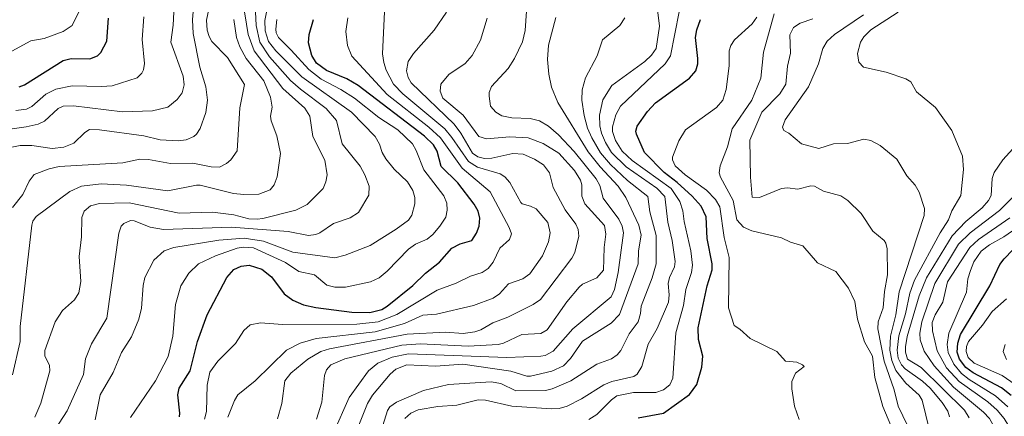
# Model space of a CAD drawing. Units: metres. Extents: x 271885 to 277684, y 4778000 to 4781343.
# Drawn here: x 271922 to 271989, y 4778100 to 4778127 of the extents above; entities that cross this region are included whole.
import ezdxf

# ---------------------------------------------------------------- set-up
doc = ezdxf.new("R2010")
doc.units = ezdxf.units.M
doc.header["$LTSCALE"] = 10
doc.layers.add('0_Contourlines_Principal', color=2, linetype='Continuous', lineweight=25)
doc.layers.add('0_Contourlines_Secondary', color=253, linetype='Continuous', lineweight=9)

msp = doc.modelspace()

# ---------------------------------------------------------------- linework, layer by layer
at = {"layer": '0_Contourlines_Principal'}
for points, elevation in [([(271922.013, 4778122.401), (271922.37, 4778122.546), (271924.986, 4778124.182), (271925.516, 4778124.305), (271926.774, 4778124.283), (271927.31, 4778124.501), (271927.53, 4778124.713), (271927.937, 4778125.48), (271928.033, 4778127.034)], 1260), ([(271932.846, 4778100.084), (271932.87, 4778100.33), (271932.722, 4778101.571), (271932.814, 4778102.029), (271933.554, 4778103.195), (271934.045, 4778105.191), (271934.714, 4778106.987), (271936.038, 4778109.507), (271936.514, 4778110.046), (271937, 4778110.272), (271937.531, 4778110.343), (271938.393, 4778110.078), (271939.046, 4778109.547), (271939.908, 4778108.411), (271940.481, 4778107.985), (271941.206, 4778107.671), (271942.031, 4778107.49), (271944.467, 4778107.164), (271945.688, 4778107.144), (271946.487, 4778107.355), (271946.859, 4778107.571), (271948.594, 4778108.958), (271949.456, 4778109.813), (271950.386, 4778110.556), (271951.234, 4778111.486), (271951.788, 4778111.791), (271952.581, 4778112.003), (271952.891, 4778112.506), (271953.06, 4778112.973), (271953.12, 4778113.528), (271952.995, 4778113.996), (271952.737, 4778114.468), (271951.629, 4778115.914), (271950.512, 4778117.012), (271950.225, 4778118.054), (271949.989, 4778118.489), (271949.375, 4778119.068), (271944.891, 4778122.5), (271944.129, 4778122.949), (271942.75, 4778123.503), (271942.086, 4778124.001), (271941.769, 4778124.523), (271941.546, 4778125.372), (271941.591, 4778125.932), (271941.894, 4778126.943)], 1270), ([(271963.811, 4778100.016), (271965.509, 4778100.332), (271967.267, 4778101.596), (271967.754, 4778102.278), (271968.095, 4778103.446), (271968.159, 4778104.185), (271967.875, 4778105.319), (271967.846, 4778106.111), (271968.46, 4778108.949), (271968.8, 4778110.016), (271968.79, 4778110.435), (271968.467, 4778112.136), (271968.399, 4778113.612), (271968.049, 4778114.336), (271967.447, 4778115.015), (271966.434, 4778115.938), (271965.567, 4778116.597), (271964.24, 4778117.97), (271963.692, 4778119.203), (271963.651, 4778119.402), (271963.746, 4778119.741), (271964.44, 4778120.738), (271964.974, 4778121.328), (271967.277, 4778122.976), (271967.703, 4778123.481), (271967.824, 4778123.944), (271967.825, 4778124.318), (271967.685, 4778125.739), (271967.773, 4778126.256), (271968.011, 4778126.943)], 1280), ([(271988.981, 4778101.53), (271988.336, 4778102.045), (271986.424, 4778103.058), (271985.92, 4778103.42), (271985.493, 4778103.99), (271985.349, 4778104.458), (271985.378, 4778105.064), (271985.565, 4778105.666), (271987.551, 4778108.939), (271988.228, 4778110.393), (271988.512, 4778110.782), (271992.575, 4778114.977)], 1290)]:
    msp.add_lwpolyline(points, dxfattribs=dict(at, elevation=elevation))
at = {"layer": '0_Contourlines_Secondary'}
for points, elevation in [([(271927.142, 4778099.885), (271927.478, 4778101.571), (271928.364, 4778103.079), (271928.931, 4778104.443), (271929.591, 4778105.496), (271930.086, 4778106.685), (271930.282, 4778107.432), (271930.373, 4778108.967), (271930.494, 4778109.502), (271931.109, 4778110.671), (271931.791, 4778111.31), (271932.457, 4778111.541), (271935.498, 4778112.035), (271937.204, 4778112.178), (271938.502, 4778111.975), (271940.491, 4778111.213), (271943.315, 4778110.847), (271944.014, 4778111.023), (271945.706, 4778111.668), (271947.475, 4778112.769), (271948.287, 4778113.386), (271948.526, 4778113.73), (271948.727, 4778114.491), (271948.736, 4778114.914), (271948.593, 4778115.4), (271948.232, 4778115.973), (271947.335, 4778116.828), (271946.776, 4778117.534), (271946.509, 4778117.956), (271946.34, 4778118.533), (271946.046, 4778119.045), (271944.457, 4778120.694), (271941.091, 4778123.087), (271939.349, 4778124.844), (271938.838, 4778125.47), (271938.625, 4778126.182), (271938.609, 4778126.884), (271939.155, 4778129.675)], 1268), ([(271923.915, 4778098.44), (271925.25, 4778100.503), (271926.351, 4778102.951), (271926.491, 4778104.009), (271926.893, 4778105.013), (271927.929, 4778106.764), (271928.743, 4778112.495), (271928.905, 4778112.981), (271929.067, 4778113.167), (271929.535, 4778113.355), (271929.786, 4778113.331), (271930.865, 4778112.909), (271931.753, 4778112.759), (271936.34, 4778112.907), (271940.174, 4778112.609), (271941.54, 4778112.348), (271942.038, 4778112.41), (271942.315, 4778112.526), (271943.227, 4778113.154), (271944.353, 4778113.541), (271944.927, 4778113.909), (271945.613, 4778115.069), (271945.643, 4778115.684), (271945.355, 4778116.455), (271945.026, 4778117.029), (271943.823, 4778118.554), (271943.434, 4778120.122), (271942.736, 4778120.946), (271941.001, 4778122.247), (271940.339, 4778122.838), (271938.924, 4778124.417), (271938.265, 4778125.428), (271938.01, 4778126.539), (271937.875, 4778129.322)], 1267), ([(271948.054, 4778099.981), (271948.444, 4778100.341), (271948.95, 4778100.552), (271950.274, 4778100.791), (271951.555, 4778100.882), (271952.991, 4778101.229), (271953.486, 4778101.208), (271955.285, 4778100.812), (271957.951, 4778100.619), (271958.46, 4778100.645), (271959.018, 4778100.815), (271959.971, 4778101.295), (271961.492, 4778102.258), (271962.015, 4778102.466), (271963.5, 4778102.823), (271963.73, 4778102.963), (271964.054, 4778103.488), (271964.48, 4778105.003), (271965.088, 4778106.06), (271965.852, 4778107.85), (271965.902, 4778108.331), (271965.828, 4778109.104), (271965.926, 4778109.516), (271966.259, 4778110.235), (271966.312, 4778110.581), (271966.093, 4778112.021), (271965.799, 4778113.255), (271965.596, 4778114.992), (271965.058, 4778115.548), (271962.983, 4778116.984), (271962.005, 4778117.957), (271961.592, 4778118.625), (271961.32, 4778119.268), (271961.209, 4778119.756), (271961.184, 4778120.478), (271961.42, 4778121.52), (271962.033, 4778122.481), (271964.253, 4778124.103), (271964.704, 4778124.542), (271965.02, 4778124.992), (271965.241, 4778126.494), (271964.938, 4778129.075)], 1278), ([(271920.572, 4778119.429), (271922.475, 4778119.687), (271923.302, 4778119.881), (271923.716, 4778120.078), (271924.645, 4778120.931), (271924.99, 4778121.1), (271925.672, 4778121.115), (271928.983, 4778120.699), (271931.014, 4778120.771), (271932.055, 4778121.03), (271932.668, 4778121.548), (271933.013, 4778121.995), (271933.149, 4778122.534), (271933.074, 4778123.131), (271932.243, 4778125.43), (271932.408, 4778126.56), (271932.493, 4778128.347)], 1262), ([(271920.977, 4778118.219), (271922.075, 4778118.431), (271922.86, 4778118.438), (271924.246, 4778118.238), (271925.037, 4778118.317), (271925.709, 4778118.601), (271926.44, 4778119.305), (271926.766, 4778119.505), (271927.426, 4778119.502), (271930.423, 4778119.089), (271931.528, 4778118.823), (271932.757, 4778118.755), (271933.288, 4778118.821), (271933.794, 4778119.031), (271933.983, 4778119.189), (271934.221, 4778119.572), (271934.625, 4778120.669), (271934.717, 4778121.488), (271934.625, 4778122.392), (271934.219, 4778123.72), (271933.769, 4778126.005), (271933.722, 4778126.919), (271933.858, 4778128.606)], 1263), ([(271921.558, 4778114.247), (271922.261, 4778115.116), (271922.697, 4778116.029), (271923.028, 4778116.464), (271924.041, 4778116.848), (271924.721, 4778117.005), (271929.013, 4778117.269), (271930.153, 4778117.516), (271930.74, 4778117.494), (271932.234, 4778117.22), (271933.742, 4778117.243), (271934.976, 4778116.989), (271935.532, 4778116.978), (271936.017, 4778117.218), (271936.293, 4778117.468), (271936.723, 4778118.073), (271936.92, 4778120.982), (271937.222, 4778122.547), (271936.084, 4778124.394), (271935.015, 4778125.465), (271934.841, 4778125.796), (271934.704, 4778126.229), (271934.663, 4778126.902), (271934.947, 4778128.322)], 1264), ([(271923.08, 4778100.069), (271923.466, 4778101.012), (271924.083, 4778103.192), (271924.051, 4778103.56), (271923.74, 4778104.223), (271923.734, 4778104.581), (271924.443, 4778106.514), (271924.932, 4778107.267), (271925.74, 4778108.005), (271926.039, 4778108.482), (271926.164, 4778109.232), (271926.07, 4778110.928), (271926.216, 4778112.263), (271926.235, 4778113.573), (271926.396, 4778113.983), (271926.823, 4778114.354), (271927.444, 4778114.517), (271929.428, 4778114.565), (271932.813, 4778113.858), (271935.062, 4778113.915), (271936.501, 4778113.751), (271937.521, 4778113.486), (271938.088, 4778113.46), (271938.453, 4778113.492), (271940.692, 4778114.072), (271941.457, 4778114.442), (271942.53, 4778115.531), (271942.724, 4778115.976), (271942.813, 4778116.441), (271942.654, 4778117.436), (271941.833, 4778119.051), (271941.638, 4778120.423), (271941.304, 4778120.954), (271939.815, 4778122.291), (271937.873, 4778124.845), (271937.462, 4778125.932), (271937.123, 4778128.176)], 1266), ([(271921.508, 4778124.819), (271922.788, 4778125.518), (271923.699, 4778125.661), (271924.978, 4778126.142), (271925.599, 4778126.556), (271926.049, 4778127.468)], 1259), ([(271921.572, 4778102.92), (271922.088, 4778105.173), (271922.088, 4778106.19), (271922.857, 4778113.054), (271922.944, 4778113.321), (271923.169, 4778113.633), (271925.443, 4778115.326), (271926.222, 4778115.693), (271927.537, 4778115.844), (271929.255, 4778115.76), (271932.055, 4778115.372), (271933.99, 4778115.755), (271934.237, 4778115.745), (271936.486, 4778115.199), (271937.172, 4778115.119), (271938.19, 4778115.141), (271938.962, 4778115.44), (271939.23, 4778115.778), (271939.431, 4778116.308), (271939.654, 4778117.893), (271939.411, 4778119.081), (271939.036, 4778120.091), (271938.991, 4778120.414), (271939.09, 4778121.023), (271938.982, 4778121.699), (271938.525, 4778122.804), (271937.335, 4778124.314), (271936.905, 4778125.094), (271936.679, 4778125.735), (271936.507, 4778126.956)], 1265), ([(271921.784, 4778120.809), (271922.514, 4778120.894), (271922.875, 4778121.061), (271923.801, 4778121.908), (271924.496, 4778122.251), (271925.586, 4778122.457), (271927.57, 4778122.419), (271928.297, 4778122.478), (271929.986, 4778123.015), (271930.284, 4778123.329), (271930.406, 4778123.559), (271930.464, 4778123.984), (271930.32, 4778125.597), (271930.437, 4778127.129)], 1261), ([(271929.532, 4778100.051), (271931.219, 4778102.529), (271932.077, 4778104.16), (271932.377, 4778105.552), (271932.557, 4778107.678), (271932.919, 4778108.944), (271933.469, 4778109.795), (271934.126, 4778110.434), (271935.268, 4778110.963), (271936.73, 4778111.492), (271937.153, 4778111.56), (271937.822, 4778111.515), (271939.982, 4778110.526), (271940.884, 4778109.904), (271941.96, 4778109.697), (271942.794, 4778108.984), (271943.319, 4778108.865), (271944.054, 4778108.859), (271945.721, 4778109.209), (271946.318, 4778109.484), (271946.854, 4778109.928), (271948.292, 4778111.428), (271948.772, 4778111.752), (271949.562, 4778112.111), (271949.938, 4778112.405), (271950.424, 4778112.972), (271950.807, 4778113.59), (271950.913, 4778114.065), (271950.877, 4778114.54), (271950.689, 4778115.033), (271949.322, 4778116.793), (271948.824, 4778118.088), (271948.557, 4778118.557), (271947.586, 4778119.492), (271946.3, 4778120.321), (271944.642, 4778121.624), (271943.736, 4778122.217), (271942.409, 4778122.924), (271941.563, 4778123.562), (271940.386, 4778124.889), (271939.511, 4778125.733), (271939.353, 4778126.062), (271939.33, 4778126.306), (271939.415, 4778126.944)], 1269), ([(271934.516, 4778099.94), (271934.652, 4778100.454), (271934.695, 4778102.22), (271934.887, 4778103.099), (271935.432, 4778103.863), (271936.615, 4778105.039), (271937.169, 4778105.927), (271937.607, 4778106.31), (271938.309, 4778106.439), (271939.791, 4778106.327), (271944.818, 4778106.363), (271946.249, 4778106.508), (271947.5, 4778107.003), (271950.223, 4778108.648), (271951.507, 4778109.126), (271952.48, 4778109.596), (271953.279, 4778109.856), (271953.679, 4778110.119), (271954.022, 4778110.551), (271954.453, 4778111.482), (271955.106, 4778112.077), (271955.245, 4778112.468), (271955.103, 4778112.897), (271953.819, 4778115.296), (271951.914, 4778116.91), (271950.462, 4778118.961), (271949.675, 4778119.672), (271946.866, 4778121.871), (271944.467, 4778124.473), (271944.171, 4778125.192), (271944.063, 4778126.137), (271944.194, 4778127.055)], 1271), ([(271936.097, 4778100.065), (271936.541, 4778101.184), (271936.786, 4778101.581), (271937.945, 4778102.527), (271940.059, 4778104.598), (271940.977, 4778105.078), (271942.063, 4778105.392), (271946.039, 4778105.834), (271948.032, 4778106.397), (271949.273, 4778106.969), (271950.187, 4778107.025), (271952.695, 4778107.616), (271954.003, 4778108.117), (271954.443, 4778108.406), (271955.053, 4778109.081), (271956.013, 4778109.415), (271956.494, 4778109.756), (271957.348, 4778110.981), (271957.759, 4778111.916), (271957.858, 4778112.537), (271957.697, 4778113.225), (271956.919, 4778114.142), (271956.53, 4778114.342), (271955.979, 4778114.482), (271955.878, 4778114.588), (271955.135, 4778115.923), (271954.8, 4778116.318), (271954.476, 4778116.521), (271952.963, 4778116.971), (271952.355, 4778117.356), (271951.232, 4778118.981), (271950.75, 4778119.551), (271947.922, 4778121.927), (271947.285, 4778122.582), (271946.787, 4778123.518), (271946.621, 4778124.046), (271946.548, 4778124.635), (271946.672, 4778127.47)], 1272), ([(271939.462, 4778099.949), (271939.742, 4778100.991), (271939.946, 4778102.512), (271940.362, 4778103.051), (271941.497, 4778103.985), (271942.381, 4778104.497), (271942.965, 4778104.688), (271948.199, 4778105.672), (271950.79, 4778105.813), (271951.994, 4778105.722), (271952.781, 4778105.832), (271953.192, 4778105.975), (271953.997, 4778106.438), (271955.003, 4778106.829), (271956.71, 4778107.678), (271957.22, 4778108.029), (271959.32, 4778110.807), (271959.517, 4778111.19), (271959.798, 4778112.299), (271959.758, 4778112.749), (271959.604, 4778113.121), (271958.875, 4778114.086), (271958.059, 4778115.583), (271957.826, 4778116.584), (271957.411, 4778117.117), (271956.806, 4778117.52), (271956.035, 4778117.844), (271955.335, 4778117.891), (271953.928, 4778117.584), (271953.425, 4778117.55), (271952.98, 4778117.676), (271952.622, 4778117.919), (271951.827, 4778119.276), (271951.381, 4778119.874), (271948.468, 4778122.677), (271948.272, 4778123.028), (271948.157, 4778123.471), (271948.285, 4778124.111), (271948.636, 4778124.659), (271950.024, 4778126.22), (271950.865, 4778127.447)], 1273), ([(271942.081, 4778099.921), (271942.436, 4778101.077), (271942.625, 4778102.89), (271942.765, 4778103.26), (271943.045, 4778103.594), (271943.996, 4778103.999), (271947.851, 4778104.941), (271949.114, 4778105.022), (271952.324, 4778104.871), (271954.346, 4778104.974), (271954.719, 4778105.072), (271955.96, 4778105.655), (271957.223, 4778105.727), (271957.668, 4778105.965), (271958.979, 4778107.858), (271959.82, 4778108.855), (271960.051, 4778109.064), (271961.003, 4778109.479), (271961.468, 4778109.998), (271961.5, 4778111.543), (271961.614, 4778112.439), (271961.523, 4778113.027), (271960.205, 4778114.493), (271959.992, 4778115.013), (271960.001, 4778115.767), (271959.917, 4778116.083), (271959.497, 4778116.749), (271958.437, 4778117.912), (271957.393, 4778118.574), (271956.388, 4778118.953), (271955.132, 4778119.025), (271953.565, 4778118.893), (271953.051, 4778119.037), (271951.988, 4778120.487), (271950.611, 4778121.635), (271950.431, 4778122.107), (271950.487, 4778122.571), (271951.015, 4778123.242), (271952.13, 4778123.969), (271952.594, 4778124.516), (271953.165, 4778125.563), (271953.607, 4778127.051)], 1274), ([(271943.229, 4778099.009), (271944.294, 4778101.403), (271945.597, 4778103.2), (271946.238, 4778103.709), (271947.195, 4778104.119), (271948.304, 4778104.342), (271954.945, 4778104.103), (271957.226, 4778104.192), (271957.514, 4778104.243), (271958.066, 4778104.525), (271959.384, 4778106.049), (271961.975, 4778108.208), (271962.202, 4778108.703), (271962.461, 4778109.851), (271962.824, 4778112.526), (271962.721, 4778112.986), (271962.507, 4778113.456), (271961.431, 4778114.869), (271961.205, 4778115.722), (271960.966, 4778116.184), (271959.488, 4778118.038), (271958.435, 4778119.163), (271957.749, 4778119.745), (271957.134, 4778120.101), (271956.503, 4778120.255), (271955.275, 4778120.294), (271954.603, 4778120.432), (271954.188, 4778120.681), (271953.844, 4778121.103), (271953.734, 4778121.758), (271953.747, 4778122.018), (271953.905, 4778122.426), (271955.02, 4778123.63), (271955.452, 4778124.314), (271955.99, 4778125.444), (271956.175, 4778126.198), (271956.269, 4778127.509)], 1275), ([(271944.944, 4778099.521), (271945.531, 4778100.998), (271945.868, 4778101.549), (271947.051, 4778102.972), (271947.446, 4778103.315), (271948.174, 4778103.604), (271950.114, 4778103.524), (271951.959, 4778103.648), (271955.216, 4778103.185), (271956.292, 4778102.837), (271956.528, 4778102.829), (271957.979, 4778103.186), (271958.764, 4778103.537), (271959.241, 4778104.024), (271960.052, 4778105.206), (271961.978, 4778106.428), (271962.54, 4778106.998), (271963.81, 4778110.436), (271963.829, 4778111.302), (271964.015, 4778112.364), (271963.845, 4778113.043), (271962.981, 4778114.928), (271962.462, 4778115.688), (271961.234, 4778116.991), (271960.429, 4778118.01), (271958.374, 4778121.335), (271957.956, 4778122.383), (271957.77, 4778123.261), (271957.691, 4778124.242), (271957.757, 4778125.223), (271958.254, 4778127.083)], 1276), ([(271946.567, 4778099.5), (271946.882, 4778100.518), (271947.045, 4778100.756), (271947.49, 4778101.09), (271949.312, 4778101.859), (271951.004, 4778102.276), (271953.874, 4778102.463), (271954.53, 4778102.335), (271955.55, 4778101.841), (271957.558, 4778101.865), (271958.004, 4778101.981), (271959.261, 4778102.532), (271961.004, 4778103.647), (271962.001, 4778104.01), (271962.386, 4778104.269), (271962.639, 4778104.569), (271963.196, 4778105.702), (271963.809, 4778106.515), (271963.964, 4778107.084), (271963.999, 4778107.563), (271964.743, 4778109.495), (271965.014, 4778110.423), (271965.014, 4778112.35), (271964.586, 4778113.944), (271964.45, 4778114.985), (271963.083, 4778116.075), (271961.934, 4778117.145), (271961.27, 4778117.946), (271960.672, 4778118.958), (271960.388, 4778119.609), (271960.148, 4778120.467), (271960.002, 4778121.496), (271960.014, 4778122.189), (271960.258, 4778123.013), (271961.044, 4778124.5), (271961.401, 4778125.578), (271962.574, 4778126.542), (271962.9, 4778127.071)], 1277), ([(271960.467, 4778099.898), (271961.014, 4778100.254), (271961.999, 4778101.228), (271962.365, 4778101.497), (271963.491, 4778101.727), (271964.995, 4778101.727), (271965.506, 4778101.912), (271965.949, 4778102.242), (271966.15, 4778102.692), (271966.346, 4778105.771), (271966.863, 4778107.609), (271967.024, 4778108.702), (271967.395, 4778109.841), (271967.472, 4778110.335), (271967.368, 4778111.316), (271966.904, 4778113.304), (271966.827, 4778114.023), (271966.622, 4778114.645), (271966.023, 4778115.522), (271963.405, 4778117.413), (271962.715, 4778118.049), (271962.266, 4778118.763), (271962.074, 4778119.383), (271962.064, 4778119.685), (271962.286, 4778120.518), (271962.614, 4778121.096), (271965.626, 4778123.965), (271965.985, 4778124.5), (271966.566, 4778127.471)], 1279), ([(271974.684, 4778099.904), (271974.357, 4778100.805), (271974.185, 4778101.979), (271974.187, 4778102.486), (271974.426, 4778103.044), (271975.012, 4778103.487), (271974.909, 4778103.612), (271974.512, 4778103.785), (271973.76, 4778103.855), (271973.168, 4778104.514), (271971.367, 4778105.386), (271970.673, 4778106.02), (271970.28, 4778106.271), (271969.897, 4778107.466), (271969.946, 4778110.869), (271969.62, 4778112.207), (271969.324, 4778114.292), (271969.017, 4778114.783), (271968.413, 4778115.417), (271966.976, 4778116.443), (271966.302, 4778117.068), (271966.125, 4778117.456), (271966.127, 4778117.646), (271966.552, 4778118.753), (271966.992, 4778119.503), (271969.096, 4778120.998), (271969.529, 4778121.488), (271969.74, 4778122.212), (271969.949, 4778123.827), (271969.937, 4778124.831), (271970.051, 4778125.199), (271970.313, 4778125.568), (271971.506, 4778126.659), (271971.825, 4778127.108)], 1281), ([(271981.053, 4778099.082), (271980.332, 4778100.791), (271979.791, 4778102.749), (271979.636, 4778104.19), (271979.077, 4778105.151), (271978.613, 4778106.681), (271978.44, 4778107.892), (271978.013, 4778108.793), (271977.149, 4778109.924), (271975.915, 4778110.509), (271974.931, 4778111.654), (271974.094, 4778111.898), (271973.477, 4778112.201), (271971.471, 4778112.654), (271970.911, 4778112.906), (271970.474, 4778113.416), (271970.207, 4778114.723), (271969.358, 4778116.285), (271969.283, 4778116.594), (271969.342, 4778117.05), (271969.843, 4778118.347), (271970.144, 4778119.556), (271971.485, 4778121.5), (271972.092, 4778122.978), (271972.26, 4778124.755), (271972.982, 4778127.325)], 1282), ([(271981.999, 4778099.498), (271981.364, 4778100.815), (271981.085, 4778101.904), (271980.411, 4778103.85), (271979.978, 4778106.035), (271980.002, 4778106.509), (271980.347, 4778107.448), (271980.438, 4778108.555), (271980.638, 4778109.682), (271980.61, 4778111.44), (271980.521, 4778111.832), (271980.419, 4778112.003), (271979.637, 4778112.635), (271978.855, 4778113.839), (271977.957, 4778114.713), (271977.484, 4778115.027), (271976.313, 4778115.35), (271975.708, 4778115.685), (271975.47, 4778115.709), (271974.582, 4778115.474), (271973.894, 4778115.562), (271973.492, 4778115.529), (271972.003, 4778114.907), (271971.504, 4778114.947), (271971.384, 4778116.293), (271971.341, 4778118.79), (271972.163, 4778120.68), (271973.359, 4778121.921), (271973.777, 4778122.576), (271973.884, 4778123.794), (271974.078, 4778124.674), (271974.044, 4778125.91), (271974.287, 4778126.407), (271974.744, 4778126.705), (271975.598, 4778126.999)], 1283), ([(271983.48, 4778099.191), (271982.974, 4778101.208), (271982.774, 4778101.548), (271981.875, 4778102.366), (271981.203, 4778103.232), (271980.936, 4778103.896), (271980.805, 4778104.593), (271980.844, 4778105.547), (271981.209, 4778106.98), (271981.429, 4778108.541), (271983.11, 4778113.705), (271983.125, 4778114.182), (271982.774, 4778115.277), (271982.498, 4778115.758), (271981.944, 4778116.393), (271981.274, 4778117.505), (271980.133, 4778118.428), (271979.502, 4778118.778), (271979.046, 4778118.859), (271977.927, 4778118.571), (271976.985, 4778118.549), (271976.001, 4778118.221), (271974.828, 4778118.552), (271973.973, 4778119.259), (271973.639, 4778119.446), (271973.543, 4778119.675), (271973.72, 4778120.172), (271975.293, 4778122.41), (271975.985, 4778123.946), (271976.273, 4778125), (271976.559, 4778125.481), (271977.056, 4778125.949), (271979.017, 4778127.259)], 1284), ([(271984.821, 4778100.087), (271984.701, 4778100.461), (271984.337, 4778101.059), (271983.528, 4778102.028), (271983.006, 4778102.506), (271981.826, 4778103.331), (271981.582, 4778103.593), (271981.367, 4778104.063), (271981.292, 4778104.591), (271981.401, 4778105.557), (271981.85, 4778107.044), (271982.136, 4778108.448), (271982.455, 4778109.333), (271984.185, 4778112.526), (271984.759, 4778113.403), (271984.989, 4778114.006), (271985.584, 4778115.056), (271985.777, 4778116.8), (271985.694, 4778117.712), (271984.992, 4778119.439), (271983.88, 4778120.994), (271982.586, 4778122.069), (271982.215, 4778122.73), (271981.879, 4778122.937), (271980.557, 4778123.381), (271979.018, 4778123.735), (271978.701, 4778124.059), (271978.606, 4778124.662), (271978.805, 4778125.416), (271979.032, 4778125.779), (271979.504, 4778126.244), (271981.359, 4778127.448)], 1285), ([(271986.161, 4778100.018), (271985.834, 4778100.542), (271982.918, 4778103.434), (271981.993, 4778103.99), (271981.853, 4778104.457), (271981.849, 4778104.829), (271981.96, 4778105.518), (271982.773, 4778108.259), (271983.278, 4778109.485), (271985.009, 4778112.317), (271985.924, 4778113.289), (271987.034, 4778114.222), (271987.46, 4778114.72), (271987.632, 4778115.059), (271987.699, 4778116.191), (271987.83, 4778116.603), (271988.425, 4778117.469), (271989.325, 4778118.45)], 1286), ([(271988.645, 4778095.547), (271988.248, 4778096.731), (271988.304, 4778098.02), (271988.11, 4778098.915), (271987.521, 4778099.97), (271987.123, 4778100.409), (271985.092, 4778102.088), (271983.784, 4778103.533), (271983.115, 4778104.527), (271982.852, 4778105.304), (271982.82, 4778105.752), (271982.951, 4778106.52), (271983.844, 4778109.109), (271985.431, 4778111.757), (271986.208, 4778112.528), (271988.199, 4778114.031), (271989.127, 4778114.955)], 1287), ([(271989.138, 4778098.934), (271988.523, 4778099.971), (271988.034, 4778100.534), (271987.401, 4778101.096), (271985.475, 4778102.476), (271984.616, 4778103.411), (271983.99, 4778104.54), (271983.677, 4778105.907), (271983.664, 4778106.468), (271983.859, 4778106.99), (271984.384, 4778107.839), (271984.681, 4778109.227), (271986.198, 4778111.536), (271986.784, 4778112.087), (271988.887, 4778113.553)], 1288), ([(271988.758, 4778100.755), (271987.922, 4778101.507), (271986.144, 4778102.62), (271985.64, 4778103.013), (271985.113, 4778103.639), (271984.742, 4778104.428), (271984.661, 4778104.971), (271984.773, 4778105.735), (271985.97, 4778108.524), (271986.072, 4778109.421), (271986.239, 4778109.989), (271986.462, 4778110.566), (271986.96, 4778111.294), (271987.516, 4778111.715), (271988.496, 4778112.251), (271989.07, 4778112.663)], 1289), ([(271989.264, 4778102.274), (271988.378, 4778102.889), (271986.488, 4778103.709), (271986.078, 4778104.101), (271985.94, 4778104.509), (271985.972, 4778104.849), (271986.111, 4778105.177), (271987.054, 4778106.275), (271987.704, 4778107.208), (271988.674, 4778108.069)], 1291), ([(271988.673, 4778103.97), (271988.451, 4778104.5), (271988.593, 4778104.983)], 1292)]:
    msp.add_lwpolyline(points, dxfattribs=dict(at, elevation=elevation))

doc.saveas('drawing.dxf')
